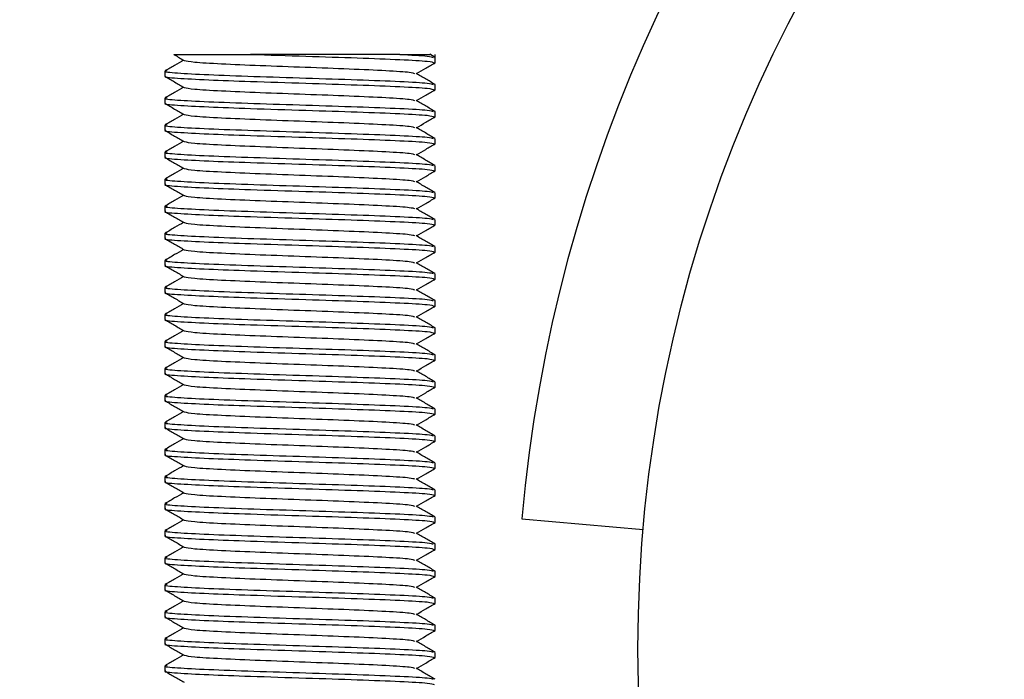
# Model space of a CAD drawing. Units: millimetres. Extents: x 15 to 415, y 5 to 292.
# Drawn here: x 82 to 83, y 222 to 223 of the extents above; entities that cross this region are included whole.
import ezdxf

# ---------------------------------------------------------------- set-up
doc = ezdxf.new("R2010")
doc.units = ezdxf.units.MM
doc.styles.add('SLDTEXTSTYLE1', font='TXT', dxfattribs={"width": 0.75})
doc.dimstyles.new('SLDDIMSTYLE0', dxfattribs={"dimtxt": 3.5, "dimasz": 3.302, "dimexe": 0, "dimexo": 0.0625, "dimgap": 0.875, "dimtad": 1, "dimdec": 0, "dimlfac": 50, "dimrnd": 1e-09, "dimzin": 12, "dimdsep": 46, "dimtxsty": 'SLDTEXTSTYLE1', "dimsah": 1, "dimcen": 0.09, "dimadec": 0, "dimazin": 3, "dimtfac": 1, "dimtdec": 0, "dimtofl": 0, "dimtmove": 0, "dimatfit": 3, "dimfxl": 0, "dimfrac": 2, "dimtolj": 1, "dimtzin": 12, "dimarcsym": 0})

# ---------------------------------------------------------------- blocks, each defined once
blk = doc.blocks.new('_D_6')
at = {"color": 7, "linetype": 'Continuous', "lineweight": 18}
for p, q in [((82.48446, 157.82993), (51.99446, 157.82993)), ((82.48446, 156.87976), (82.48446, 156.82993))]:
    blk.add_line(p, q, dxfattribs=at)
for points in [[(51.99446, 157.82993), (55.29646, 157.32193), (55.29646, 158.33793)], [(82.48446, 157.82993), (79.18246, 158.33793), (79.18246, 157.32193)]]:
    blk.add_solid(points, dxfattribs=at)
at = {"color": 7, "linetype": 'Continuous', "lineweight": 18, "insert": (63.14335, 162.34167), "char_height": 3.5, "attachment_point": 1, "style": 'SLDTEXTSTYLE1'}
blk.add_mtext('1525', dxfattribs=at)

msp = doc.modelspace()

# ---------------------------------------------------------------- linework, layer by layer
at = {"color": 7, "linetype": 'Continuous', "lineweight": 25}
for p, q in [((82.30819, 222.85376), (82.19785, 222.85376)), ((82.33432, 222.85156), (82.33042, 222.85381)), ((82.33446, 222.84756), (82.33446, 222.85376)), ((82.13446, 222.8414), (82.13446, 222.83756)), ((82.33446, 222.82756), (82.33446, 222.8314)), ((82.13446, 222.8214), (82.13446, 222.81756)), ((82.33446, 222.80756), (82.33446, 222.8114)), ((82.13446, 222.8014), (82.13446, 222.79756)), ((82.33446, 222.78756), (82.33446, 222.7914)), ((82.13446, 222.7814), (82.13446, 222.77756)), ((82.33446, 222.76756), (82.33446, 222.7714)), ((82.13446, 222.7614), (82.13446, 222.75756)), ((82.33446, 222.74756), (82.33446, 222.7514)), ((82.13446, 222.7414), (82.13446, 222.73756)), ((82.33446, 222.72756), (82.33446, 222.7314)), ((82.13446, 222.7214), (82.13446, 222.71756)), ((82.33446, 222.70756), (82.33446, 222.7114)), ((82.13446, 222.7014), (82.13446, 222.69756)), ((82.33446, 222.68756), (82.33446, 222.6914)), ((82.13446, 222.6814), (82.13446, 222.67756)), ((82.33446, 222.66756), (82.33446, 222.6714)), ((82.13446, 222.6614), (82.13446, 222.65756)), ((82.33446, 222.64756), (82.33446, 222.6514)), ((82.13446, 222.6414), (82.13446, 222.63756)), ((82.33446, 222.62756), (82.33446, 222.6314)), ((82.13446, 222.6214), (82.13446, 222.61756)), ((82.33446, 222.60756), (82.33446, 222.6114)), ((82.13446, 222.6014), (82.13446, 222.59756)), ((82.33446, 222.58756), (82.33446, 222.5914)), ((82.13446, 222.5814), (82.13446, 222.57756)), ((82.33446, 222.56756), (82.33446, 222.5714)), ((82.13446, 222.5614), (82.13446, 222.55756)), ((82.33446, 222.54756), (82.33446, 222.5514)), ((82.13446, 222.5414), (82.13446, 222.53756)), ((82.33446, 222.52756), (82.33446, 222.5314)), ((82.13446, 222.5214), (82.13446, 222.51756)), ((82.33446, 222.50756), (82.33446, 222.5114)), ((82.39867, 222.51016), (82.48833, 222.50231)), ((82.13446, 222.5014), (82.13446, 222.49756)), ((82.33446, 222.48756), (82.33446, 222.4914)), ((82.13446, 222.4814), (82.13446, 222.47756)), ((82.33446, 222.46756), (82.33446, 222.4714)), ((82.13446, 222.4614), (82.13446, 222.45756)), ((82.33446, 222.44756), (82.33446, 222.4514)), ((82.13446, 222.4414), (82.13446, 222.43756)), ((82.33446, 222.42756), (82.33446, 222.4314)), ((82.13446, 222.4214), (82.13446, 222.41756)), ((82.33446, 222.40756), (82.33446, 222.4114)), ((82.13446, 222.4014), (82.13446, 222.39756))]:
    msp.add_line(p, q, dxfattribs=at)
msp.add_circle((83.50046, 222.41376), 1.016, dxfattribs=at)
msp.add_arc((83.50046, 222.41376), 1.106, 96, 175, dxfattribs=at)
for points, knots in [([(82.1483, 222.84948), (82.14607, 222.84819), (82.1415, 222.84555), (82.13694, 222.84291), (82.1346, 222.84156)], [0, 0, 0, 0, 0.488087, 1, 1, 1, 1]), ([(82.14101, 222.85376), (82.14098, 222.85376), (82.14085, 222.85376), (82.14175, 222.85376), (82.1434, 222.85376), (82.14533, 222.85376), (82.14764, 222.85376), (82.15127, 222.85376), (82.1558, 222.85376), (82.15991, 222.85376), (82.16433, 222.85376), (82.17049, 222.85376), (82.17739, 222.85376), (82.18483, 222.85376), (82.19116, 222.85376), (82.19617, 222.85376), (82.19785, 222.85376)], [0, 0, 0, 0, 0.028924, 0.122078, 0.216474, 0.263954, 0.311433, 0.408273, 0.506508, 0.554381, 0.602254, 0.699905, 0.798916, 0.848811, 0.94933, 1, 1, 1, 1]), ([(82.14098, 222.85371), (82.1412, 222.85359), (82.14375, 222.85211), (82.1463, 222.85063), (82.14864, 222.84928)], [0, 0, 0, 0, 0.084158, 1, 1, 1, 1]), ([(82.14886, 222.84929), (82.15059, 222.84889), (82.15412, 222.84808), (82.17502, 222.84684), (82.20424, 222.84559), (82.2383, 222.84434), (82.27183, 222.84309), (82.29924, 222.84184), (82.31675, 222.8407), (82.31836, 222.83998), (82.31905, 222.83967)], [0, 0, 0, 0, 0.1247, 0.254582, 0.384463, 0.514344, 0.644225, 0.774106, 0.903988, 1, 1, 1, 1]), ([(82.19785, 222.85376), (82.21145, 222.85332), (82.23782, 222.85245), (82.27796, 222.85118), (82.30985, 222.84993), (82.33096, 222.84872), (82.33282, 222.84794), (82.3337, 222.84757)], [0, 0, 0, 0, 0.215004, 0.416939, 0.618874, 0.820809, 1, 1, 1, 1]), ([(82.30819, 222.85376), (82.3163, 222.85334), (82.3305, 222.85261), (82.33217, 222.85188), (82.33289, 222.85157)], [0, 0, 0, 0, 0.571017, 1, 1, 1, 1]), ([(82.30819, 222.85376), (82.31143, 222.85376), (82.31801, 222.85376), (82.32492, 222.85376), (82.32915, 222.85376), (82.33089, 222.85376), (82.33043, 222.85376), (82.33039, 222.85376)], [0, 0, 0, 0, 0.2407497, 0.4884832, 0.7292341, 0.9769755, 1, 1, 1, 1]), ([(82.13603, 222.84157), (82.13543, 222.84147), (82.13239, 222.84095), (82.14224, 222.84001), (82.16494, 222.83876), (82.19943, 222.83751), (82.2389, 222.83626), (82.27791, 222.83501), (82.30979, 222.83376), (82.33021, 222.83261), (82.33209, 222.83188), (82.33289, 222.83157)], [0, 0, 0, 0, 0.031092, 0.156092, 0.281092, 0.406092, 0.531092, 0.656092, 0.781092, 0.906092, 1, 1, 1, 1]), ([(82.32056, 222.83952), (82.32286, 222.84085), (82.32749, 222.84353), (82.33213, 222.84621), (82.33446, 222.84756)], [0, 0, 0, 0, 0.496565, 1, 1, 1, 1]), ([(82.13521, 222.83756), (82.13497, 222.83752), (82.13252, 222.83706), (82.14244, 222.83618), (82.16441, 222.83495), (82.19854, 222.83371), (82.23808, 222.83245), (82.27789, 222.83118), (82.30987, 222.82993), (82.33095, 222.82872), (82.33282, 222.82794), (82.3337, 222.82757)], [0, 0, 0, 0, 0.013771, 0.138813, 0.263854, 0.380783, 0.513917, 0.638959, 0.764, 0.889042, 1, 1, 1, 1]), ([(82.13461, 222.83739), (82.13695, 222.83604), (82.14163, 222.83334), (82.1463, 222.83063), (82.14864, 222.82928)], [0, 0, 0, 0, 0.5000466, 1, 1, 1, 1]), ([(82.33432, 222.83156), (82.33199, 222.83291), (82.32731, 222.83561), (82.32264, 222.83831), (82.3203, 222.83967)], [0, 0, 0, 0, 0.500045, 1, 1, 1, 1]), ([(82.1483, 222.82948), (82.14607, 222.82819), (82.1415, 222.82555), (82.13694, 222.82291), (82.1346, 222.82156)], [0, 0, 0, 0, 0.488087, 1, 1, 1, 1]), ([(82.14886, 222.82929), (82.15059, 222.82889), (82.15412, 222.82808), (82.17502, 222.82684), (82.20424, 222.82559), (82.2383, 222.82434), (82.27183, 222.82309), (82.29924, 222.82184), (82.31675, 222.8207), (82.31836, 222.81998), (82.31905, 222.81967)], [0, 0, 0, 0, 0.1247004, 0.2545816, 0.3844628, 0.514344, 0.6442252, 0.7741064, 0.9039876, 1, 1, 1, 1]), ([(82.32056, 222.81952), (82.32286, 222.82085), (82.32749, 222.82353), (82.33213, 222.82621), (82.33446, 222.82756)], [0, 0, 0, 0, 0.496565, 1, 1, 1, 1]), ([(82.13603, 222.82157), (82.13543, 222.82147), (82.13239, 222.82095), (82.14224, 222.82001), (82.16494, 222.81876), (82.19943, 222.81751), (82.2389, 222.81626), (82.27791, 222.81501), (82.30979, 222.81376), (82.33021, 222.81261), (82.33209, 222.81188), (82.33289, 222.81157)], [0, 0, 0, 0, 0.0310924, 0.1560924, 0.2810924, 0.4060924, 0.5310924, 0.6560924, 0.7810924, 0.9060924, 1, 1, 1, 1]), ([(82.33432, 222.81156), (82.33199, 222.81291), (82.32731, 222.81561), (82.32264, 222.81831), (82.3203, 222.81967)], [0, 0, 0, 0, 0.500045, 1, 1, 1, 1]), ([(82.13521, 222.81756), (82.13497, 222.81752), (82.13252, 222.81706), (82.14244, 222.81618), (82.16441, 222.81495), (82.19854, 222.81371), (82.23808, 222.81245), (82.27789, 222.81118), (82.30987, 222.80993), (82.33095, 222.80872), (82.33282, 222.80794), (82.3337, 222.80757)], [0, 0, 0, 0, 0.013771, 0.138813, 0.263854, 0.380783, 0.513917, 0.638959, 0.764, 0.889042, 1, 1, 1, 1]), ([(82.13461, 222.81739), (82.13695, 222.81604), (82.14163, 222.81334), (82.1463, 222.81063), (82.14864, 222.80928)], [0, 0, 0, 0, 0.500047, 1, 1, 1, 1]), ([(82.1483, 222.80948), (82.14607, 222.80819), (82.1415, 222.80555), (82.13694, 222.80291), (82.1346, 222.80156)], [0, 0, 0, 0, 0.4880871, 1, 1, 1, 1]), ([(82.14886, 222.80929), (82.15059, 222.80889), (82.15412, 222.80808), (82.17502, 222.80684), (82.20424, 222.80559), (82.2383, 222.80434), (82.27183, 222.80309), (82.29924, 222.80184), (82.31675, 222.8007), (82.31836, 222.79998), (82.31905, 222.79967)], [0, 0, 0, 0, 0.1247, 0.254582, 0.384463, 0.514344, 0.644225, 0.774106, 0.903988, 1, 1, 1, 1]), ([(82.32056, 222.79952), (82.32286, 222.80085), (82.32749, 222.80353), (82.33213, 222.80621), (82.33446, 222.80756)], [0, 0, 0, 0, 0.496565, 1, 1, 1, 1]), ([(82.13521, 222.79756), (82.13497, 222.79752), (82.13252, 222.79706), (82.14244, 222.79618), (82.16441, 222.79495), (82.19854, 222.79371), (82.23808, 222.79245), (82.27789, 222.79118), (82.30987, 222.78993), (82.33095, 222.78872), (82.33282, 222.78794), (82.3337, 222.78757)], [0, 0, 0, 0, 0.013771, 0.138813, 0.263854, 0.380783, 0.513917, 0.638959, 0.764, 0.889042, 1, 1, 1, 1]), ([(82.13603, 222.80157), (82.13543, 222.80147), (82.13239, 222.80095), (82.14224, 222.80001), (82.16494, 222.79876), (82.19943, 222.79751), (82.2389, 222.79626), (82.27791, 222.79501), (82.30979, 222.79376), (82.33021, 222.79261), (82.33209, 222.79188), (82.33289, 222.79157)], [0, 0, 0, 0, 0.031092, 0.156092, 0.281092, 0.406092, 0.531092, 0.656092, 0.781092, 0.906092, 1, 1, 1, 1]), ([(82.13461, 222.79739), (82.13695, 222.79604), (82.14163, 222.79334), (82.1463, 222.79063), (82.14864, 222.78928)], [0, 0, 0, 0, 0.500047, 1, 1, 1, 1]), ([(82.33432, 222.79156), (82.33199, 222.79291), (82.32731, 222.79561), (82.32264, 222.79831), (82.3203, 222.79967)], [0, 0, 0, 0, 0.500045, 1, 1, 1, 1]), ([(82.1483, 222.78948), (82.14607, 222.78819), (82.1415, 222.78555), (82.13694, 222.78291), (82.1346, 222.78156)], [0, 0, 0, 0, 0.488087, 1, 1, 1, 1]), ([(82.14886, 222.78929), (82.15059, 222.78889), (82.15412, 222.78808), (82.17502, 222.78684), (82.20424, 222.78559), (82.2383, 222.78434), (82.27183, 222.78309), (82.29924, 222.78184), (82.31675, 222.7807), (82.31836, 222.77998), (82.31905, 222.77967)], [0, 0, 0, 0, 0.1247, 0.254582, 0.384463, 0.514344, 0.644225, 0.774106, 0.903988, 1, 1, 1, 1]), ([(82.32056, 222.77952), (82.32286, 222.78085), (82.32749, 222.78353), (82.33213, 222.78621), (82.33446, 222.78756)], [0, 0, 0, 0, 0.496565, 1, 1, 1, 1]), ([(82.13521, 222.77756), (82.13497, 222.77752), (82.13252, 222.77706), (82.14244, 222.77618), (82.16441, 222.77495), (82.19854, 222.77371), (82.23808, 222.77245), (82.27789, 222.77118), (82.30987, 222.76993), (82.33095, 222.76872), (82.33282, 222.76794), (82.3337, 222.76757)], [0, 0, 0, 0, 0.013771, 0.138813, 0.263854, 0.380783, 0.513917, 0.638959, 0.764, 0.889042, 1, 1, 1, 1]), ([(82.13603, 222.78157), (82.13543, 222.78147), (82.13239, 222.78095), (82.14224, 222.78001), (82.16494, 222.77876), (82.19943, 222.77751), (82.2389, 222.77626), (82.27791, 222.77501), (82.30979, 222.77376), (82.33021, 222.77261), (82.33209, 222.77188), (82.33289, 222.77157)], [0, 0, 0, 0, 0.031092, 0.156092, 0.281092, 0.406092, 0.531092, 0.656092, 0.781092, 0.906092, 1, 1, 1, 1]), ([(82.13461, 222.77739), (82.13695, 222.77604), (82.14163, 222.77334), (82.1463, 222.77063), (82.14864, 222.76928)], [0, 0, 0, 0, 0.5000466, 1, 1, 1, 1]), ([(82.33432, 222.77156), (82.33199, 222.77291), (82.32731, 222.77561), (82.32264, 222.77831), (82.3203, 222.77967)], [0, 0, 0, 0, 0.500045, 1, 1, 1, 1]), ([(82.1483, 222.76948), (82.14607, 222.76819), (82.1415, 222.76555), (82.13694, 222.76291), (82.1346, 222.76156)], [0, 0, 0, 0, 0.488087, 1, 1, 1, 1]), ([(82.14886, 222.76929), (82.15059, 222.76889), (82.15412, 222.76808), (82.17502, 222.76684), (82.20424, 222.76559), (82.2383, 222.76434), (82.27183, 222.76309), (82.29924, 222.76184), (82.31675, 222.7607), (82.31836, 222.75998), (82.31905, 222.75967)], [0, 0, 0, 0, 0.1247, 0.254582, 0.384463, 0.514344, 0.644225, 0.774106, 0.903988, 1, 1, 1, 1]), ([(82.13603, 222.76157), (82.13543, 222.76147), (82.13239, 222.76095), (82.14224, 222.76001), (82.16494, 222.75876), (82.19943, 222.75751), (82.2389, 222.75626), (82.27791, 222.75501), (82.30979, 222.75376), (82.33021, 222.75261), (82.33209, 222.75188), (82.33289, 222.75157)], [0, 0, 0, 0, 0.031092, 0.156092, 0.281092, 0.406092, 0.531092, 0.656092, 0.781092, 0.906092, 1, 1, 1, 1]), ([(82.32056, 222.75952), (82.32286, 222.76085), (82.32749, 222.76353), (82.33213, 222.76621), (82.33446, 222.76756)], [0, 0, 0, 0, 0.496565, 1, 1, 1, 1]), ([(82.13521, 222.75756), (82.13497, 222.75752), (82.13252, 222.75706), (82.14244, 222.75618), (82.16441, 222.75495), (82.19854, 222.75371), (82.23808, 222.75245), (82.27789, 222.75118), (82.30987, 222.74993), (82.33095, 222.74872), (82.33282, 222.74794), (82.3337, 222.74757)], [0, 0, 0, 0, 0.013771, 0.138813, 0.263854, 0.380783, 0.513917, 0.638959, 0.764, 0.889042, 1, 1, 1, 1]), ([(82.13461, 222.75739), (82.13695, 222.75604), (82.14163, 222.75334), (82.1463, 222.75063), (82.14864, 222.74928)], [0, 0, 0, 0, 0.500047, 1, 1, 1, 1]), ([(82.33432, 222.75156), (82.33199, 222.75291), (82.32731, 222.75561), (82.32264, 222.75831), (82.3203, 222.75967)], [0, 0, 0, 0, 0.500045, 1, 1, 1, 1]), ([(82.1483, 222.74948), (82.14607, 222.74819), (82.1415, 222.74555), (82.13694, 222.74291), (82.1346, 222.74156)], [0, 0, 0, 0, 0.488087, 1, 1, 1, 1]), ([(82.14886, 222.74929), (82.15059, 222.74889), (82.15412, 222.74808), (82.17502, 222.74684), (82.20424, 222.74559), (82.2383, 222.74434), (82.27183, 222.74309), (82.29924, 222.74184), (82.31675, 222.7407), (82.31836, 222.73998), (82.31905, 222.73967)], [0, 0, 0, 0, 0.1247, 0.254582, 0.384463, 0.514344, 0.644225, 0.774106, 0.903988, 1, 1, 1, 1]), ([(82.32056, 222.73952), (82.32286, 222.74085), (82.32749, 222.74353), (82.33213, 222.74621), (82.33446, 222.74756)], [0, 0, 0, 0, 0.496565, 1, 1, 1, 1]), ([(82.13603, 222.74157), (82.13543, 222.74147), (82.13239, 222.74095), (82.14224, 222.74001), (82.16494, 222.73876), (82.19943, 222.73751), (82.2389, 222.73626), (82.27791, 222.73501), (82.30979, 222.73376), (82.33021, 222.73261), (82.33209, 222.73188), (82.33289, 222.73157)], [0, 0, 0, 0, 0.031092, 0.156092, 0.281092, 0.406092, 0.531092, 0.656092, 0.781092, 0.906092, 1, 1, 1, 1]), ([(82.33432, 222.73156), (82.33199, 222.73291), (82.32731, 222.73561), (82.32264, 222.73831), (82.3203, 222.73967)], [0, 0, 0, 0, 0.500045, 1, 1, 1, 1]), ([(82.13521, 222.73756), (82.13497, 222.73752), (82.13252, 222.73706), (82.14244, 222.73618), (82.16441, 222.73495), (82.19854, 222.73371), (82.23808, 222.73245), (82.27789, 222.73118), (82.30987, 222.72993), (82.33095, 222.72872), (82.33282, 222.72794), (82.3337, 222.72757)], [0, 0, 0, 0, 0.013771, 0.138813, 0.263854, 0.380783, 0.513917, 0.638959, 0.764, 0.889042, 1, 1, 1, 1]), ([(82.13461, 222.73739), (82.13695, 222.73604), (82.14163, 222.73334), (82.1463, 222.73063), (82.14864, 222.72928)], [0, 0, 0, 0, 0.500047, 1, 1, 1, 1]), ([(82.1483, 222.72948), (82.14607, 222.72819), (82.1415, 222.72555), (82.13694, 222.72291), (82.1346, 222.72156)], [0, 0, 0, 0, 0.488087, 1, 1, 1, 1]), ([(82.14886, 222.72929), (82.15059, 222.72889), (82.15412, 222.72808), (82.17502, 222.72684), (82.20424, 222.72559), (82.2383, 222.72434), (82.27183, 222.72309), (82.29924, 222.72184), (82.31675, 222.7207), (82.31836, 222.71998), (82.31905, 222.71967)], [0, 0, 0, 0, 0.1247, 0.254582, 0.384463, 0.514344, 0.644225, 0.774106, 0.903988, 1, 1, 1, 1]), ([(82.32056, 222.71952), (82.32286, 222.72085), (82.32749, 222.72353), (82.33213, 222.72621), (82.33446, 222.72756)], [0, 0, 0, 0, 0.496565, 1, 1, 1, 1]), ([(82.13521, 222.71756), (82.13497, 222.71752), (82.13252, 222.71706), (82.14244, 222.71618), (82.16441, 222.71495), (82.19854, 222.71371), (82.23808, 222.71245), (82.27789, 222.71118), (82.30987, 222.70993), (82.33095, 222.70872), (82.33282, 222.70794), (82.3337, 222.70757)], [0, 0, 0, 0, 0.013771, 0.138813, 0.263854, 0.380783, 0.513917, 0.638959, 0.764, 0.889042, 1, 1, 1, 1]), ([(82.13603, 222.72157), (82.13543, 222.72147), (82.13239, 222.72095), (82.14224, 222.72001), (82.16494, 222.71876), (82.19943, 222.71751), (82.2389, 222.71626), (82.27791, 222.71501), (82.30979, 222.71376), (82.33021, 222.71261), (82.33209, 222.71188), (82.33289, 222.71157)], [0, 0, 0, 0, 0.031092, 0.156092, 0.281092, 0.406092, 0.531092, 0.656092, 0.781092, 0.906092, 1, 1, 1, 1]), ([(82.13461, 222.71739), (82.13695, 222.71604), (82.14163, 222.71334), (82.1463, 222.71063), (82.14864, 222.70928)], [0, 0, 0, 0, 0.500047, 1, 1, 1, 1]), ([(82.33432, 222.71156), (82.33199, 222.71291), (82.32731, 222.71561), (82.32264, 222.71831), (82.3203, 222.71967)], [0, 0, 0, 0, 0.5000455, 1, 1, 1, 1]), ([(82.1483, 222.70948), (82.14607, 222.70819), (82.1415, 222.70555), (82.13694, 222.70291), (82.1346, 222.70156)], [0, 0, 0, 0, 0.4880871, 1, 1, 1, 1]), ([(82.14886, 222.70929), (82.15059, 222.70889), (82.15412, 222.70808), (82.17502, 222.70684), (82.20424, 222.70559), (82.2383, 222.70434), (82.27183, 222.70309), (82.29924, 222.70184), (82.31675, 222.7007), (82.31836, 222.69998), (82.31905, 222.69967)], [0, 0, 0, 0, 0.1247, 0.254582, 0.384463, 0.514344, 0.644225, 0.774106, 0.903988, 1, 1, 1, 1]), ([(82.32056, 222.69952), (82.32286, 222.70085), (82.32749, 222.70353), (82.33213, 222.70621), (82.33446, 222.70756)], [0, 0, 0, 0, 0.496565, 1, 1, 1, 1]), ([(82.13521, 222.69756), (82.13497, 222.69752), (82.13252, 222.69706), (82.14244, 222.69618), (82.16441, 222.69495), (82.19854, 222.69371), (82.23808, 222.69245), (82.27789, 222.69118), (82.30987, 222.68993), (82.33095, 222.68872), (82.33282, 222.68794), (82.3337, 222.68757)], [0, 0, 0, 0, 0.013771, 0.138813, 0.263854, 0.380783, 0.513917, 0.638959, 0.764, 0.889042, 1, 1, 1, 1]), ([(82.13603, 222.70157), (82.13543, 222.70147), (82.13239, 222.70095), (82.14224, 222.70001), (82.16494, 222.69876), (82.19943, 222.69751), (82.2389, 222.69626), (82.27791, 222.69501), (82.30979, 222.69376), (82.33021, 222.69261), (82.33209, 222.69188), (82.33289, 222.69157)], [0, 0, 0, 0, 0.031092, 0.156092, 0.281092, 0.406092, 0.531092, 0.656092, 0.781092, 0.906092, 1, 1, 1, 1]), ([(82.13461, 222.69739), (82.13695, 222.69604), (82.14163, 222.69334), (82.1463, 222.69063), (82.14864, 222.68928)], [0, 0, 0, 0, 0.500047, 1, 1, 1, 1]), ([(82.33432, 222.69156), (82.33199, 222.69291), (82.32731, 222.69561), (82.32264, 222.69831), (82.3203, 222.69967)], [0, 0, 0, 0, 0.500045, 1, 1, 1, 1]), ([(82.1483, 222.68948), (82.14607, 222.68819), (82.1415, 222.68555), (82.13694, 222.68291), (82.1346, 222.68156)], [0, 0, 0, 0, 0.488087, 1, 1, 1, 1]), ([(82.14886, 222.68929), (82.15059, 222.68889), (82.15412, 222.68808), (82.17502, 222.68684), (82.20424, 222.68559), (82.2383, 222.68434), (82.27183, 222.68309), (82.29924, 222.68184), (82.31675, 222.6807), (82.31836, 222.67998), (82.31905, 222.67967)], [0, 0, 0, 0, 0.1247, 0.254582, 0.384463, 0.514344, 0.644225, 0.774106, 0.903988, 1, 1, 1, 1]), ([(82.13603, 222.68157), (82.13543, 222.68147), (82.13239, 222.68095), (82.14224, 222.68001), (82.16494, 222.67876), (82.19943, 222.67751), (82.2389, 222.67626), (82.27791, 222.67501), (82.30979, 222.67376), (82.33021, 222.67261), (82.33209, 222.67188), (82.33289, 222.67157)], [0, 0, 0, 0, 0.031092, 0.156092, 0.281092, 0.406092, 0.531092, 0.656092, 0.781092, 0.906092, 1, 1, 1, 1]), ([(82.32056, 222.67952), (82.32286, 222.68085), (82.32749, 222.68353), (82.33213, 222.68621), (82.33446, 222.68756)], [0, 0, 0, 0, 0.4965654, 1, 1, 1, 1]), ([(82.13521, 222.67756), (82.13497, 222.67752), (82.13252, 222.67706), (82.14244, 222.67618), (82.16441, 222.67495), (82.19854, 222.67371), (82.23808, 222.67245), (82.27789, 222.67118), (82.30987, 222.66993), (82.33095, 222.66872), (82.33282, 222.66794), (82.3337, 222.66757)], [0, 0, 0, 0, 0.013771, 0.138813, 0.263854, 0.380783, 0.513917, 0.638959, 0.764, 0.889042, 1, 1, 1, 1]), ([(82.13461, 222.67739), (82.13695, 222.67604), (82.14163, 222.67334), (82.1463, 222.67063), (82.14864, 222.66928)], [0, 0, 0, 0, 0.5000466, 1, 1, 1, 1]), ([(82.33432, 222.67156), (82.33199, 222.67291), (82.32731, 222.67561), (82.32264, 222.67831), (82.3203, 222.67967)], [0, 0, 0, 0, 0.500045, 1, 1, 1, 1]), ([(82.1483, 222.66948), (82.14607, 222.66819), (82.1415, 222.66555), (82.13694, 222.66291), (82.1346, 222.66156)], [0, 0, 0, 0, 0.488087, 1, 1, 1, 1]), ([(82.14886, 222.66929), (82.15059, 222.66889), (82.15412, 222.66808), (82.17502, 222.66684), (82.20424, 222.66559), (82.2383, 222.66434), (82.27183, 222.66309), (82.29924, 222.66184), (82.31675, 222.6607), (82.31836, 222.65998), (82.31905, 222.65967)], [0, 0, 0, 0, 0.1247, 0.254582, 0.384463, 0.514344, 0.644225, 0.774106, 0.903988, 1, 1, 1, 1]), ([(82.32056, 222.65952), (82.32286, 222.66085), (82.32749, 222.66353), (82.33213, 222.66621), (82.33446, 222.66756)], [0, 0, 0, 0, 0.496565, 1, 1, 1, 1]), ([(82.13603, 222.66157), (82.13543, 222.66147), (82.13239, 222.66095), (82.14224, 222.66001), (82.16494, 222.65876), (82.19943, 222.65751), (82.2389, 222.65626), (82.27791, 222.65501), (82.30979, 222.65376), (82.33021, 222.65261), (82.33209, 222.65188), (82.33289, 222.65157)], [0, 0, 0, 0, 0.031092, 0.156092, 0.281092, 0.406092, 0.531092, 0.656092, 0.781092, 0.906092, 1, 1, 1, 1]), ([(82.33432, 222.65156), (82.33199, 222.65291), (82.32731, 222.65561), (82.32264, 222.65831), (82.3203, 222.65967)], [0, 0, 0, 0, 0.5000455, 1, 1, 1, 1]), ([(82.13521, 222.65756), (82.13497, 222.65752), (82.13252, 222.65706), (82.14244, 222.65618), (82.16441, 222.65495), (82.19854, 222.65371), (82.23808, 222.65245), (82.27789, 222.65118), (82.30987, 222.64993), (82.33095, 222.64872), (82.33282, 222.64794), (82.3337, 222.64757)], [0, 0, 0, 0, 0.013771, 0.138813, 0.263854, 0.380783, 0.513917, 0.638959, 0.764, 0.889042, 1, 1, 1, 1]), ([(82.13461, 222.65739), (82.13695, 222.65604), (82.14163, 222.65334), (82.1463, 222.65063), (82.14864, 222.64928)], [0, 0, 0, 0, 0.5000466, 1, 1, 1, 1]), ([(82.1483, 222.64948), (82.14607, 222.64819), (82.1415, 222.64555), (82.13694, 222.64291), (82.1346, 222.64156)], [0, 0, 0, 0, 0.488087, 1, 1, 1, 1]), ([(82.14886, 222.64929), (82.15059, 222.64889), (82.15412, 222.64808), (82.17502, 222.64684), (82.20424, 222.64559), (82.2383, 222.64434), (82.27183, 222.64309), (82.29924, 222.64184), (82.31675, 222.6407), (82.31836, 222.63998), (82.31905, 222.63967)], [0, 0, 0, 0, 0.1247, 0.254582, 0.384463, 0.514344, 0.644225, 0.774106, 0.903988, 1, 1, 1, 1]), ([(82.32056, 222.63952), (82.32286, 222.64085), (82.32749, 222.64353), (82.33213, 222.64621), (82.33446, 222.64756)], [0, 0, 0, 0, 0.496565, 1, 1, 1, 1]), ([(82.13521, 222.63756), (82.13497, 222.63752), (82.13252, 222.63706), (82.14244, 222.63618), (82.16441, 222.63495), (82.19854, 222.63371), (82.23808, 222.63245), (82.27789, 222.63118), (82.30987, 222.62993), (82.33095, 222.62872), (82.33282, 222.62794), (82.3337, 222.62757)], [0, 0, 0, 0, 0.013771, 0.138813, 0.263854, 0.380783, 0.513917, 0.638959, 0.764, 0.889042, 1, 1, 1, 1]), ([(82.13603, 222.64157), (82.13543, 222.64147), (82.13239, 222.64095), (82.14224, 222.64001), (82.16494, 222.63876), (82.19943, 222.63751), (82.2389, 222.63626), (82.27791, 222.63501), (82.30979, 222.63376), (82.33021, 222.63261), (82.33209, 222.63188), (82.33289, 222.63157)], [0, 0, 0, 0, 0.0310924, 0.1560924, 0.2810924, 0.4060924, 0.5310924, 0.6560924, 0.7810924, 0.9060924, 1, 1, 1, 1]), ([(82.13461, 222.63739), (82.13695, 222.63604), (82.14163, 222.63334), (82.1463, 222.63063), (82.14864, 222.62928)], [0, 0, 0, 0, 0.500047, 1, 1, 1, 1]), ([(82.33432, 222.63156), (82.33199, 222.63291), (82.32731, 222.63561), (82.32264, 222.63831), (82.3203, 222.63967)], [0, 0, 0, 0, 0.500045, 1, 1, 1, 1]), ([(82.1483, 222.62948), (82.14607, 222.62819), (82.1415, 222.62555), (82.13694, 222.62291), (82.1346, 222.62156)], [0, 0, 0, 0, 0.488087, 1, 1, 1, 1]), ([(82.14886, 222.62929), (82.15059, 222.62889), (82.15412, 222.62808), (82.17502, 222.62684), (82.20424, 222.62559), (82.2383, 222.62434), (82.27183, 222.62309), (82.29924, 222.62184), (82.31675, 222.6207), (82.31836, 222.61998), (82.31905, 222.61967)], [0, 0, 0, 0, 0.1247, 0.254582, 0.384463, 0.514344, 0.644225, 0.774106, 0.903988, 1, 1, 1, 1]), ([(82.32056, 222.61952), (82.32286, 222.62085), (82.32749, 222.62353), (82.33213, 222.62621), (82.33446, 222.62756)], [0, 0, 0, 0, 0.496565, 1, 1, 1, 1]), ([(82.13521, 222.61756), (82.13497, 222.61752), (82.13252, 222.61706), (82.14244, 222.61618), (82.16441, 222.61495), (82.19854, 222.61371), (82.23808, 222.61245), (82.27789, 222.61118), (82.30987, 222.60993), (82.33095, 222.60872), (82.33282, 222.60794), (82.3337, 222.60757)], [0, 0, 0, 0, 0.013771, 0.138813, 0.263854, 0.380783, 0.513917, 0.638959, 0.764, 0.889042, 1, 1, 1, 1]), ([(82.13603, 222.62157), (82.13543, 222.62147), (82.13239, 222.62095), (82.14224, 222.62001), (82.16494, 222.61876), (82.19943, 222.61751), (82.2389, 222.61626), (82.27791, 222.61501), (82.30979, 222.61376), (82.33021, 222.61261), (82.33209, 222.61188), (82.33289, 222.61157)], [0, 0, 0, 0, 0.031092, 0.156092, 0.281092, 0.406092, 0.531092, 0.656092, 0.781092, 0.906092, 1, 1, 1, 1]), ([(82.13461, 222.61739), (82.13695, 222.61604), (82.14163, 222.61334), (82.1463, 222.61063), (82.14864, 222.60928)], [0, 0, 0, 0, 0.500047, 1, 1, 1, 1]), ([(82.33432, 222.61156), (82.33199, 222.61291), (82.32731, 222.61561), (82.32264, 222.61831), (82.3203, 222.61967)], [0, 0, 0, 0, 0.500045, 1, 1, 1, 1]), ([(82.1483, 222.60948), (82.14607, 222.60819), (82.1415, 222.60555), (82.13694, 222.60291), (82.1346, 222.60156)], [0, 0, 0, 0, 0.488087, 1, 1, 1, 1]), ([(82.14886, 222.60929), (82.15059, 222.60889), (82.15412, 222.60808), (82.17502, 222.60684), (82.20424, 222.60559), (82.2383, 222.60434), (82.27183, 222.60309), (82.29924, 222.60184), (82.31675, 222.6007), (82.31836, 222.59998), (82.31905, 222.59967)], [0, 0, 0, 0, 0.1247, 0.254582, 0.384463, 0.514344, 0.644225, 0.774106, 0.903988, 1, 1, 1, 1]), ([(82.13603, 222.60157), (82.13543, 222.60147), (82.13239, 222.60095), (82.14224, 222.60001), (82.16494, 222.59876), (82.19943, 222.59751), (82.2389, 222.59626), (82.27791, 222.59501), (82.30979, 222.59376), (82.33021, 222.59261), (82.33209, 222.59188), (82.33289, 222.59157)], [0, 0, 0, 0, 0.031092, 0.156092, 0.281092, 0.406092, 0.531092, 0.656092, 0.781092, 0.906092, 1, 1, 1, 1]), ([(82.32056, 222.59952), (82.32286, 222.60085), (82.32749, 222.60353), (82.33213, 222.60621), (82.33446, 222.60756)], [0, 0, 0, 0, 0.496565, 1, 1, 1, 1]), ([(82.13521, 222.59756), (82.13497, 222.59752), (82.13252, 222.59706), (82.14244, 222.59618), (82.16441, 222.59495), (82.19854, 222.59371), (82.23808, 222.59245), (82.27789, 222.59118), (82.30987, 222.58993), (82.33095, 222.58872), (82.33282, 222.58794), (82.3337, 222.58757)], [0, 0, 0, 0, 0.013771, 0.138813, 0.263854, 0.380783, 0.513917, 0.638959, 0.764, 0.889042, 1, 1, 1, 1]), ([(82.13461, 222.59739), (82.13695, 222.59604), (82.14163, 222.59334), (82.1463, 222.59063), (82.14864, 222.58928)], [0, 0, 0, 0, 0.500047, 1, 1, 1, 1]), ([(82.33432, 222.59156), (82.33199, 222.59291), (82.32731, 222.59561), (82.32264, 222.59831), (82.3203, 222.59967)], [0, 0, 0, 0, 0.500045, 1, 1, 1, 1]), ([(82.1483, 222.58948), (82.14607, 222.58819), (82.1415, 222.58555), (82.13694, 222.58291), (82.1346, 222.58156)], [0, 0, 0, 0, 0.488087, 1, 1, 1, 1]), ([(82.14886, 222.58929), (82.15059, 222.58889), (82.15412, 222.58808), (82.17502, 222.58684), (82.20424, 222.58559), (82.2383, 222.58434), (82.27183, 222.58309), (82.29924, 222.58184), (82.31675, 222.5807), (82.31836, 222.57998), (82.31905, 222.57967)], [0, 0, 0, 0, 0.1247, 0.254582, 0.384463, 0.514344, 0.644225, 0.774106, 0.903988, 1, 1, 1, 1]), ([(82.32056, 222.57952), (82.32286, 222.58085), (82.32749, 222.58353), (82.33213, 222.58621), (82.33446, 222.58756)], [0, 0, 0, 0, 0.496565, 1, 1, 1, 1]), ([(82.13603, 222.58157), (82.13543, 222.58147), (82.13239, 222.58095), (82.14224, 222.58001), (82.16494, 222.57876), (82.19943, 222.57751), (82.2389, 222.57626), (82.27791, 222.57501), (82.30979, 222.57376), (82.33021, 222.57261), (82.33209, 222.57188), (82.33289, 222.57157)], [0, 0, 0, 0, 0.031092, 0.156092, 0.281092, 0.406092, 0.531092, 0.656092, 0.781092, 0.906092, 1, 1, 1, 1]), ([(82.33432, 222.57156), (82.33199, 222.57291), (82.32731, 222.57561), (82.32264, 222.57831), (82.3203, 222.57967)], [0, 0, 0, 0, 0.5000455, 1, 1, 1, 1]), ([(82.13521, 222.57756), (82.13497, 222.57752), (82.13252, 222.57706), (82.14244, 222.57618), (82.16441, 222.57495), (82.19854, 222.57371), (82.23808, 222.57245), (82.27789, 222.57118), (82.30987, 222.56993), (82.33095, 222.56872), (82.33282, 222.56794), (82.3337, 222.56757)], [0, 0, 0, 0, 0.0137708, 0.1388126, 0.2638543, 0.3807831, 0.513917, 0.6389587, 0.7640004, 0.8890422, 1, 1, 1, 1]), ([(82.13461, 222.57739), (82.13695, 222.57604), (82.14163, 222.57334), (82.1463, 222.57063), (82.14864, 222.56928)], [0, 0, 0, 0, 0.5000466, 1, 1, 1, 1]), ([(82.1483, 222.56948), (82.14607, 222.56819), (82.1415, 222.56555), (82.13694, 222.56291), (82.1346, 222.56156)], [0, 0, 0, 0, 0.488087, 1, 1, 1, 1]), ([(82.14886, 222.56929), (82.15059, 222.56889), (82.15412, 222.56808), (82.17502, 222.56684), (82.20424, 222.56559), (82.2383, 222.56434), (82.27183, 222.56309), (82.29924, 222.56184), (82.31675, 222.5607), (82.31836, 222.55998), (82.31905, 222.55967)], [0, 0, 0, 0, 0.1247, 0.254582, 0.384463, 0.514344, 0.644225, 0.774106, 0.903988, 1, 1, 1, 1]), ([(82.32056, 222.55952), (82.32286, 222.56085), (82.32749, 222.56353), (82.33213, 222.56621), (82.33446, 222.56756)], [0, 0, 0, 0, 0.496565, 1, 1, 1, 1]), ([(82.13521, 222.55756), (82.13497, 222.55752), (82.13252, 222.55706), (82.14244, 222.55618), (82.16441, 222.55495), (82.19854, 222.55371), (82.23808, 222.55245), (82.27789, 222.55118), (82.30987, 222.54993), (82.33095, 222.54872), (82.33282, 222.54794), (82.3337, 222.54757)], [0, 0, 0, 0, 0.0137708, 0.1388126, 0.2638543, 0.3807831, 0.513917, 0.6389587, 0.7640004, 0.8890422, 1, 1, 1, 1]), ([(82.13603, 222.56157), (82.13543, 222.56147), (82.13239, 222.56095), (82.14224, 222.56001), (82.16494, 222.55876), (82.19943, 222.55751), (82.2389, 222.55626), (82.27791, 222.55501), (82.30979, 222.55376), (82.33021, 222.55261), (82.33209, 222.55188), (82.33289, 222.55157)], [0, 0, 0, 0, 0.031092, 0.156092, 0.281092, 0.406092, 0.531092, 0.656092, 0.781092, 0.906092, 1, 1, 1, 1]), ([(82.13461, 222.55739), (82.13695, 222.55604), (82.14163, 222.55334), (82.1463, 222.55063), (82.14864, 222.54928)], [0, 0, 0, 0, 0.500047, 1, 1, 1, 1]), ([(82.33432, 222.55156), (82.33199, 222.55291), (82.32731, 222.55561), (82.32264, 222.55831), (82.3203, 222.55967)], [0, 0, 0, 0, 0.500045, 1, 1, 1, 1]), ([(82.1483, 222.54948), (82.14607, 222.54819), (82.1415, 222.54555), (82.13694, 222.54291), (82.1346, 222.54156)], [0, 0, 0, 0, 0.488087, 1, 1, 1, 1]), ([(82.14886, 222.54929), (82.15059, 222.54889), (82.15412, 222.54808), (82.17502, 222.54684), (82.20424, 222.54559), (82.2383, 222.54434), (82.27183, 222.54309), (82.29924, 222.54184), (82.31675, 222.5407), (82.31836, 222.53998), (82.31905, 222.53967)], [0, 0, 0, 0, 0.1247004, 0.2545816, 0.3844628, 0.514344, 0.6442252, 0.7741064, 0.9039876, 1, 1, 1, 1]), ([(82.32056, 222.53952), (82.32286, 222.54085), (82.32749, 222.54353), (82.33213, 222.54621), (82.33446, 222.54756)], [0, 0, 0, 0, 0.496565, 1, 1, 1, 1]), ([(82.13521, 222.53756), (82.13497, 222.53752), (82.13252, 222.53706), (82.14244, 222.53618), (82.16441, 222.53495), (82.19854, 222.53371), (82.23808, 222.53245), (82.27789, 222.53118), (82.30987, 222.52993), (82.33095, 222.52872), (82.33282, 222.52794), (82.3337, 222.52757)], [0, 0, 0, 0, 0.013771, 0.138813, 0.263854, 0.380783, 0.513917, 0.638959, 0.764, 0.889042, 1, 1, 1, 1]), ([(82.13603, 222.54157), (82.13543, 222.54147), (82.13239, 222.54095), (82.14224, 222.54001), (82.16494, 222.53876), (82.19943, 222.53751), (82.2389, 222.53626), (82.27791, 222.53501), (82.30979, 222.53376), (82.33021, 222.53261), (82.33209, 222.53188), (82.33289, 222.53157)], [0, 0, 0, 0, 0.031092, 0.156092, 0.281092, 0.406092, 0.531092, 0.656092, 0.781092, 0.906092, 1, 1, 1, 1]), ([(82.13461, 222.53739), (82.13695, 222.53604), (82.14163, 222.53334), (82.1463, 222.53063), (82.14864, 222.52928)], [0, 0, 0, 0, 0.500047, 1, 1, 1, 1]), ([(82.33432, 222.53156), (82.33199, 222.53291), (82.32731, 222.53561), (82.32264, 222.53831), (82.3203, 222.53967)], [0, 0, 0, 0, 0.500045, 1, 1, 1, 1]), ([(82.1483, 222.52948), (82.14607, 222.52819), (82.1415, 222.52555), (82.13694, 222.52291), (82.1346, 222.52156)], [0, 0, 0, 0, 0.488087, 1, 1, 1, 1]), ([(82.14886, 222.52929), (82.15059, 222.52889), (82.15412, 222.52808), (82.17502, 222.52684), (82.20424, 222.52559), (82.2383, 222.52434), (82.27183, 222.52309), (82.29924, 222.52184), (82.31675, 222.5207), (82.31836, 222.51998), (82.31905, 222.51967)], [0, 0, 0, 0, 0.1247, 0.254582, 0.384463, 0.514344, 0.644225, 0.774106, 0.903988, 1, 1, 1, 1]), ([(82.13603, 222.52157), (82.13543, 222.52147), (82.13239, 222.52095), (82.14224, 222.52001), (82.16494, 222.51876), (82.19943, 222.51751), (82.2389, 222.51626), (82.27791, 222.51501), (82.30979, 222.51376), (82.33021, 222.51261), (82.33209, 222.51188), (82.33289, 222.51157)], [0, 0, 0, 0, 0.031092, 0.156092, 0.281092, 0.406092, 0.531092, 0.656092, 0.781092, 0.906092, 1, 1, 1, 1]), ([(82.32056, 222.51952), (82.32286, 222.52085), (82.32749, 222.52353), (82.33213, 222.52621), (82.33446, 222.52756)], [0, 0, 0, 0, 0.496565, 1, 1, 1, 1]), ([(82.13521, 222.51756), (82.13497, 222.51752), (82.13252, 222.51706), (82.14244, 222.51618), (82.16441, 222.51495), (82.19854, 222.51371), (82.23808, 222.51245), (82.27789, 222.51118), (82.30987, 222.50993), (82.33095, 222.50872), (82.33282, 222.50794), (82.3337, 222.50757)], [0, 0, 0, 0, 0.0137708, 0.1388126, 0.2638543, 0.3807831, 0.513917, 0.6389587, 0.7640004, 0.8890422, 1, 1, 1, 1]), ([(82.13461, 222.51739), (82.13695, 222.51604), (82.14163, 222.51334), (82.1463, 222.51063), (82.14864, 222.50928)], [0, 0, 0, 0, 0.500047, 1, 1, 1, 1]), ([(82.33432, 222.51156), (82.33199, 222.51291), (82.32731, 222.51561), (82.32264, 222.51831), (82.3203, 222.51967)], [0, 0, 0, 0, 0.500045, 1, 1, 1, 1]), ([(82.1483, 222.50948), (82.14607, 222.50819), (82.1415, 222.50555), (82.13694, 222.50291), (82.1346, 222.50156)], [0, 0, 0, 0, 0.488087, 1, 1, 1, 1]), ([(82.14886, 222.50929), (82.15059, 222.50889), (82.15412, 222.50808), (82.17502, 222.50684), (82.20424, 222.50559), (82.2383, 222.50434), (82.27183, 222.50309), (82.29924, 222.50184), (82.31675, 222.5007), (82.31836, 222.49998), (82.31905, 222.49967)], [0, 0, 0, 0, 0.1247004, 0.2545816, 0.3844628, 0.514344, 0.6442252, 0.7741064, 0.9039876, 1, 1, 1, 1]), ([(82.32056, 222.49952), (82.32286, 222.50085), (82.32749, 222.50353), (82.33213, 222.50621), (82.33446, 222.50756)], [0, 0, 0, 0, 0.496565, 1, 1, 1, 1]), ([(82.13603, 222.50157), (82.13543, 222.50147), (82.13239, 222.50095), (82.14224, 222.50001), (82.16494, 222.49876), (82.19943, 222.49751), (82.2389, 222.49626), (82.27791, 222.49501), (82.30979, 222.49376), (82.33021, 222.49261), (82.33209, 222.49188), (82.33289, 222.49157)], [0, 0, 0, 0, 0.031092, 0.156092, 0.281092, 0.406092, 0.531092, 0.656092, 0.781092, 0.906092, 1, 1, 1, 1]), ([(82.33432, 222.49156), (82.33199, 222.49291), (82.32731, 222.49561), (82.32264, 222.49831), (82.3203, 222.49967)], [0, 0, 0, 0, 0.500045, 1, 1, 1, 1]), ([(82.13521, 222.49756), (82.13497, 222.49752), (82.13252, 222.49706), (82.14244, 222.49618), (82.16441, 222.49495), (82.19854, 222.49371), (82.23808, 222.49245), (82.27789, 222.49118), (82.30987, 222.48993), (82.33095, 222.48872), (82.33282, 222.48794), (82.3337, 222.48757)], [0, 0, 0, 0, 0.0137708, 0.1388126, 0.2638543, 0.3807831, 0.513917, 0.6389587, 0.7640004, 0.8890422, 1, 1, 1, 1]), ([(82.13461, 222.49739), (82.13695, 222.49604), (82.14163, 222.49334), (82.1463, 222.49063), (82.14864, 222.48928)], [0, 0, 0, 0, 0.500047, 1, 1, 1, 1]), ([(82.1483, 222.48948), (82.14607, 222.48819), (82.1415, 222.48555), (82.13694, 222.48291), (82.1346, 222.48156)], [0, 0, 0, 0, 0.488087, 1, 1, 1, 1]), ([(82.14886, 222.48929), (82.15059, 222.48889), (82.15412, 222.48808), (82.17502, 222.48684), (82.20424, 222.48559), (82.2383, 222.48434), (82.27183, 222.48309), (82.29924, 222.48184), (82.31675, 222.4807), (82.31836, 222.47998), (82.31905, 222.47967)], [0, 0, 0, 0, 0.1247, 0.254582, 0.384463, 0.514344, 0.644225, 0.774106, 0.903988, 1, 1, 1, 1]), ([(82.32056, 222.47952), (82.32286, 222.48085), (82.32749, 222.48353), (82.33213, 222.48621), (82.33446, 222.48756)], [0, 0, 0, 0, 0.496565, 1, 1, 1, 1]), ([(82.13521, 222.47756), (82.13497, 222.47752), (82.13252, 222.47706), (82.14244, 222.47618), (82.16441, 222.47495), (82.19854, 222.47371), (82.23808, 222.47245), (82.27789, 222.47118), (82.30987, 222.46993), (82.33095, 222.46872), (82.33282, 222.46794), (82.3337, 222.46757)], [0, 0, 0, 0, 0.013771, 0.138813, 0.263854, 0.380783, 0.513917, 0.638959, 0.764, 0.889042, 1, 1, 1, 1]), ([(82.13603, 222.48157), (82.13543, 222.48147), (82.13239, 222.48095), (82.14224, 222.48001), (82.16494, 222.47876), (82.19943, 222.47751), (82.2389, 222.47626), (82.27791, 222.47501), (82.30979, 222.47376), (82.33021, 222.47261), (82.33209, 222.47188), (82.33289, 222.47157)], [0, 0, 0, 0, 0.0310924, 0.1560924, 0.2810924, 0.4060924, 0.5310924, 0.6560924, 0.7810924, 0.9060924, 1, 1, 1, 1]), ([(82.13461, 222.47739), (82.13695, 222.47604), (82.14163, 222.47334), (82.1463, 222.47063), (82.14864, 222.46928)], [0, 0, 0, 0, 0.5000466, 1, 1, 1, 1]), ([(82.33432, 222.47156), (82.33199, 222.47291), (82.32731, 222.47561), (82.32264, 222.47831), (82.3203, 222.47967)], [0, 0, 0, 0, 0.500045, 1, 1, 1, 1]), ([(82.1483, 222.46948), (82.14607, 222.46819), (82.1415, 222.46555), (82.13694, 222.46291), (82.1346, 222.46156)], [0, 0, 0, 0, 0.488087, 1, 1, 1, 1]), ([(82.14886, 222.46929), (82.15059, 222.46889), (82.15412, 222.46808), (82.17502, 222.46684), (82.20424, 222.46559), (82.2383, 222.46434), (82.27183, 222.46309), (82.29924, 222.46184), (82.31675, 222.4607), (82.31836, 222.45998), (82.31905, 222.45967)], [0, 0, 0, 0, 0.1247, 0.254582, 0.384463, 0.514344, 0.644225, 0.774106, 0.903988, 1, 1, 1, 1]), ([(82.32056, 222.45952), (82.32286, 222.46085), (82.32749, 222.46353), (82.33213, 222.46621), (82.33446, 222.46756)], [0, 0, 0, 0, 0.496565, 1, 1, 1, 1]), ([(82.13521, 222.45756), (82.13497, 222.45752), (82.13252, 222.45706), (82.14244, 222.45618), (82.16441, 222.45495), (82.19854, 222.45371), (82.23808, 222.45245), (82.27789, 222.45118), (82.30987, 222.44993), (82.33095, 222.44872), (82.33282, 222.44794), (82.3337, 222.44757)], [0, 0, 0, 0, 0.013771, 0.138813, 0.263854, 0.380783, 0.513917, 0.638959, 0.764, 0.889042, 1, 1, 1, 1]), ([(82.13603, 222.46157), (82.13543, 222.46147), (82.13239, 222.46095), (82.14224, 222.46001), (82.16494, 222.45876), (82.19943, 222.45751), (82.2389, 222.45626), (82.27791, 222.45501), (82.30979, 222.45376), (82.33021, 222.45261), (82.33209, 222.45188), (82.33289, 222.45157)], [0, 0, 0, 0, 0.031092, 0.156092, 0.281092, 0.406092, 0.531092, 0.656092, 0.781092, 0.906092, 1, 1, 1, 1]), ([(82.13461, 222.45739), (82.13695, 222.45604), (82.14163, 222.45334), (82.1463, 222.45063), (82.14864, 222.44928)], [0, 0, 0, 0, 0.500047, 1, 1, 1, 1]), ([(82.33432, 222.45156), (82.33199, 222.45291), (82.32731, 222.45561), (82.32264, 222.45831), (82.3203, 222.45967)], [0, 0, 0, 0, 0.500045, 1, 1, 1, 1]), ([(82.1483, 222.44948), (82.14607, 222.44819), (82.1415, 222.44555), (82.13694, 222.44291), (82.1346, 222.44156)], [0, 0, 0, 0, 0.4880871, 1, 1, 1, 1]), ([(82.14886, 222.44929), (82.15059, 222.44889), (82.15412, 222.44808), (82.17502, 222.44684), (82.20424, 222.44559), (82.2383, 222.44434), (82.27183, 222.44309), (82.29924, 222.44184), (82.31675, 222.4407), (82.31836, 222.43998), (82.31905, 222.43967)], [0, 0, 0, 0, 0.1247004, 0.2545816, 0.3844628, 0.514344, 0.6442252, 0.7741064, 0.9039876, 1, 1, 1, 1]), ([(82.32056, 222.43952), (82.32286, 222.44085), (82.32749, 222.44353), (82.33213, 222.44621), (82.33446, 222.44756)], [0, 0, 0, 0, 0.496565, 1, 1, 1, 1]), ([(82.13603, 222.44157), (82.13543, 222.44147), (82.13239, 222.44095), (82.14224, 222.44001), (82.16494, 222.43876), (82.19943, 222.43751), (82.2389, 222.43626), (82.27791, 222.43501), (82.30979, 222.43376), (82.33021, 222.43261), (82.33209, 222.43188), (82.33289, 222.43157)], [0, 0, 0, 0, 0.031092, 0.156092, 0.281092, 0.406092, 0.531092, 0.656092, 0.781092, 0.906092, 1, 1, 1, 1]), ([(82.13521, 222.43756), (82.13497, 222.43752), (82.13252, 222.43706), (82.14244, 222.43618), (82.16441, 222.43495), (82.19854, 222.43371), (82.23808, 222.43245), (82.27789, 222.43118), (82.30987, 222.42993), (82.33095, 222.42872), (82.33282, 222.42794), (82.3337, 222.42757)], [0, 0, 0, 0, 0.013771, 0.138813, 0.263854, 0.380783, 0.513917, 0.638959, 0.764, 0.889042, 1, 1, 1, 1]), ([(82.13461, 222.43739), (82.13695, 222.43604), (82.14163, 222.43334), (82.1463, 222.43063), (82.14864, 222.42928)], [0, 0, 0, 0, 0.5000466, 1, 1, 1, 1]), ([(82.33432, 222.43156), (82.33199, 222.43291), (82.32731, 222.43561), (82.32264, 222.43831), (82.3203, 222.43967)], [0, 0, 0, 0, 0.500045, 1, 1, 1, 1]), ([(82.1483, 222.42948), (82.14607, 222.42819), (82.1415, 222.42555), (82.13694, 222.42291), (82.1346, 222.42156)], [0, 0, 0, 0, 0.488087, 1, 1, 1, 1]), ([(82.14886, 222.42929), (82.15059, 222.42889), (82.15412, 222.42808), (82.17502, 222.42684), (82.20424, 222.42559), (82.2383, 222.42434), (82.27183, 222.42309), (82.29924, 222.42184), (82.31675, 222.4207), (82.31836, 222.41998), (82.31905, 222.41967)], [0, 0, 0, 0, 0.1247004, 0.2545816, 0.3844628, 0.514344, 0.6442252, 0.7741064, 0.9039876, 1, 1, 1, 1]), ([(82.32056, 222.41952), (82.32286, 222.42085), (82.32749, 222.42353), (82.33213, 222.42621), (82.33446, 222.42756)], [0, 0, 0, 0, 0.496565, 1, 1, 1, 1]), ([(82.13603, 222.42157), (82.13543, 222.42147), (82.13239, 222.42095), (82.14224, 222.42001), (82.16494, 222.41876), (82.19943, 222.41751), (82.2389, 222.41626), (82.27791, 222.41501), (82.30979, 222.41376), (82.33021, 222.41261), (82.33209, 222.41188), (82.33289, 222.41157)], [0, 0, 0, 0, 0.0310924, 0.1560924, 0.2810924, 0.4060924, 0.5310924, 0.6560924, 0.7810924, 0.9060924, 1, 1, 1, 1]), ([(82.33432, 222.41156), (82.33199, 222.41291), (82.32731, 222.41561), (82.32264, 222.41831), (82.3203, 222.41967)], [0, 0, 0, 0, 0.5000455, 1, 1, 1, 1]), ([(82.13521, 222.41756), (82.13497, 222.41752), (82.13252, 222.41706), (82.14244, 222.41618), (82.16441, 222.41495), (82.19854, 222.41371), (82.23808, 222.41245), (82.27789, 222.41118), (82.30987, 222.40993), (82.33095, 222.40872), (82.33282, 222.40794), (82.3337, 222.40757)], [0, 0, 0, 0, 0.013771, 0.138813, 0.263854, 0.380783, 0.513917, 0.638959, 0.764, 0.889042, 1, 1, 1, 1]), ([(82.13461, 222.41739), (82.13695, 222.41604), (82.14163, 222.41334), (82.1463, 222.41063), (82.14864, 222.40928)], [0, 0, 0, 0, 0.500047, 1, 1, 1, 1]), ([(82.1483, 222.40948), (82.14607, 222.40819), (82.1415, 222.40555), (82.13694, 222.40291), (82.1346, 222.40156)], [0, 0, 0, 0, 0.488087, 1, 1, 1, 1]), ([(82.14886, 222.40929), (82.15059, 222.40889), (82.15412, 222.40808), (82.17502, 222.40684), (82.20424, 222.40559), (82.2383, 222.40434), (82.27183, 222.40309), (82.29924, 222.40184), (82.31675, 222.4007), (82.31836, 222.39998), (82.31905, 222.39967)], [0, 0, 0, 0, 0.1247004, 0.2545816, 0.3844628, 0.514344, 0.6442252, 0.7741064, 0.9039876, 1, 1, 1, 1]), ([(82.32056, 222.39952), (82.32286, 222.40085), (82.32749, 222.40353), (82.33213, 222.40621), (82.33446, 222.40756)], [0, 0, 0, 0, 0.496565, 1, 1, 1, 1]), ([(82.13521, 222.39756), (82.13497, 222.39752), (82.13252, 222.39706), (82.14244, 222.39618), (82.16441, 222.39495), (82.19854, 222.39371), (82.23808, 222.39245), (82.27789, 222.39118), (82.30987, 222.38993), (82.33095, 222.38872), (82.33282, 222.38794), (82.3337, 222.38757)], [0, 0, 0, 0, 0.013771, 0.138813, 0.263854, 0.380783, 0.513917, 0.638959, 0.764, 0.889042, 1, 1, 1, 1]), ([(82.13603, 222.40157), (82.13543, 222.40147), (82.13239, 222.40095), (82.14224, 222.40001), (82.16494, 222.39876), (82.19943, 222.39751), (82.2389, 222.39626), (82.27791, 222.39501), (82.30979, 222.39376), (82.33021, 222.39261), (82.33209, 222.39188), (82.33289, 222.39157)], [0, 0, 0, 0, 0.031092, 0.156092, 0.281092, 0.406092, 0.531092, 0.656092, 0.781092, 0.906092, 1, 1, 1, 1]), ([(82.13461, 222.39739), (82.13695, 222.39604), (82.14163, 222.39334), (82.1463, 222.39063), (82.14864, 222.38928)], [0, 0, 0, 0, 0.500047, 1, 1, 1, 1]), ([(82.33432, 222.39156), (82.33199, 222.39291), (82.32731, 222.39561), (82.32264, 222.39831), (82.3203, 222.39967)], [0, 0, 0, 0, 0.500045, 1, 1, 1, 1])]:
    msp.add_open_spline(points, degree=3, knots=knots, dxfattribs=at)

# ---------------------------------------------------------------- dimensions: what is measured, and where the dimension line sits
at = {"color": 7, "linetype": 'Continuous', "lineweight": 18}
dim = msp.add_linear_dim(base=(51.9944623911, 157.8299288919), p1=(82.4844623911, 157.8797609422), p2=(51.9944623911, 267.2397609422), dimstyle='SLDDIMSTYLE0', dxfattribs=at)
dim.commit()
dim.dimension.update_dxf_attribs({"geometry": '_D_6', "text_midpoint": (68.3155747378, 157.8299288919), "dimtype": 160})

doc.saveas('drawing.dxf')
